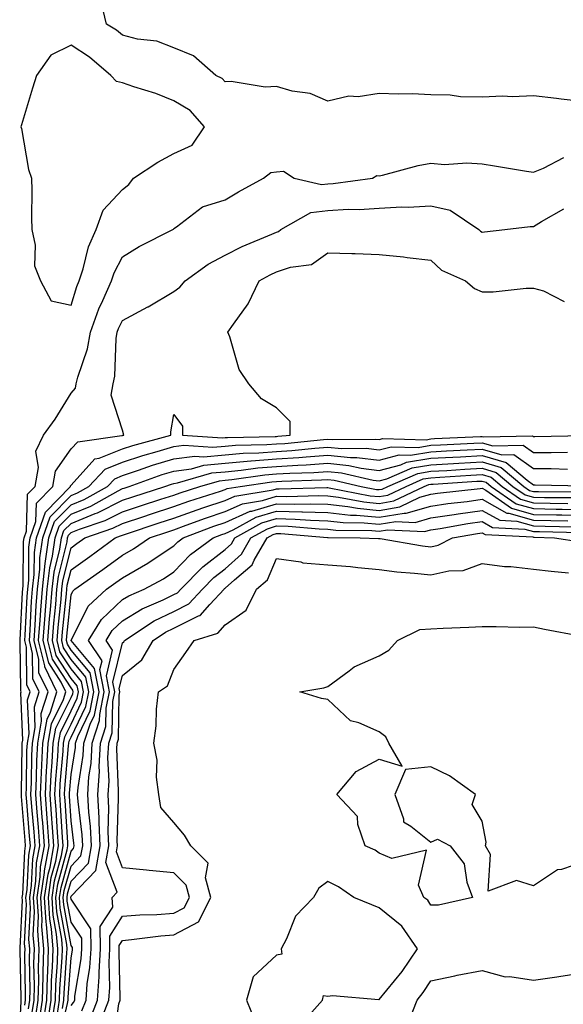
# Model space of a CAD drawing. Units: inches. Extents: x 897203 to 899843, y 7305818 to 7308458.
# Drawn here: x 898088 to 898194, y 7307681 to 7307873 of the extents above; entities that cross this region are included whole.
import ezdxf

# ---------------------------------------------------------------- set-up
doc = ezdxf.new("R2010")
doc.units = ezdxf.units.IN
doc.header["$MEASUREMENT"] = 0
doc.layers.add('Contour_89727305', color=7, linetype='Continuous', true_color=0x216db7)

msp = doc.modelspace()

# ---------------------------------------------------------------- linework, layer by layer
at = {"layer": 'Contour_89727305'}
for points in [[(898198.05, 7307856.8, 3319), (898193.47, 7307857.34, 3319), (898192.54, 7307857.43, 3319), (898188.05, 7307857.94, 3319), (898183.91, 7307857.79, 3319), (898182.1, 7307857.87, 3319), (898178.05, 7307857.69, 3319), (898173.87, 7307857.74, 3319), (898171.86, 7307858.11, 3319), (898168.05, 7307858.17, 3319), (898164.45, 7307858.33, 3319), (898161.69, 7307858.28, 3319), (898158.05, 7307858.41, 3319), (898153.92, 7307857.79, 3319), (898152.1, 7307857.87, 3319), (898148.05, 7307856.9, 3319), (898144.56, 7307858.42, 3319), (898141.08, 7307858.89, 3319), (898138.05, 7307859.75, 3319), (898135.8, 7307859.66, 3319), (898129.23, 7307860.74, 3319), (898128.05, 7307860.67, 3319), (898127.49, 7307861.36, 3319), (898126.22, 7307861.92, 3319), (898121.87, 7307865.74, 3319), (898118.05, 7307867.27, 3319), (898114.72, 7307868.59, 3319), (898110.97, 7307869, 3319), (898108.05, 7307869.76, 3319), (898106.88, 7307870.75, 3319), (898104.97, 7307871.92, 3319), (898103.97, 7307876, 3319)], [(898088.05, 7307676.51, 3319), (898088.31, 7307681.66, 3319), (898088.36, 7307681.92, 3319), (898088.36, 7307682.23, 3319), (898088.17, 7307691.8, 3319), (898088.17, 7307691.92, 3319), (898088.17, 7307692.04, 3319), (898088.58, 7307701.39, 3319), (898088.55, 7307701.92, 3319), (898088.63, 7307702.51, 3319), (898089.03, 7307710.94, 3319), (898089.21, 7307711.92, 3319), (898089.13, 7307713, 3319), (898088.41, 7307721.56, 3319), (898088.39, 7307721.92, 3319), (898088.4, 7307722.27, 3319), (898088.51, 7307731.46, 3319), (898088.53, 7307731.92, 3319), (898088.64, 7307732.51, 3319), (898088.27, 7307741.71, 3319), (898088.34, 7307741.92, 3319), (898088.25, 7307742.12, 3319), (898088.16, 7307751.81, 3319), (898088.13, 7307751.92, 3319), (898088.14, 7307752.01, 3319), (898088.61, 7307761.36, 3319), (898088.66, 7307761.92, 3319), (898088.73, 7307762.6, 3319), (898088.8, 7307771.17, 3319), (898088.91, 7307771.92, 3319), (898089.36, 7307773.23, 3319), (898089.57, 7307780.4, 3319), (898091.05, 7307781.92, 3319), (898091.74, 7307785.61, 3319), (898091.21, 7307788.76, 3319), (898092.7, 7307791.92, 3319), (898094.96, 7307795.01, 3319), (898098.05, 7307800.09, 3319), (898098.9, 7307801.07, 3319), (898099.04, 7307801.92, 3319), (898099.34, 7307803.21, 3319), (898101.28, 7307808.7, 3319), (898101.82, 7307811.92, 3319), (898103.46, 7307816.5, 3319), (898104.25, 7307818.12, 3319), (898105.9, 7307821.92, 3319), (898106.44, 7307823.53, 3319), (898108.05, 7307826.62, 3319), (898111.33, 7307828.64, 3319), (898117.87, 7307831.92, 3319), (898117.98, 7307831.99, 3319), (898118.05, 7307832.11, 3319), (898118.57, 7307832.45, 3319), (898123.65, 7307836.32, 3319), (898128.05, 7307837.74, 3319), (898130.66, 7307839.3, 3319), (898135.53, 7307841.92, 3319), (898136.94, 7307843.03, 3319), (898138.05, 7307843.18, 3319), (898139.41, 7307843.28, 3319), (898141.46, 7307841.92, 3319), (898146.82, 7307840.69, 3319), (898148.05, 7307840.84, 3319), (898149.08, 7307840.89, 3319), (898156.74, 7307841.92, 3319), (898157.55, 7307842.42, 3319), (898158.05, 7307842.39, 3319), (898158.64, 7307842.52, 3319), (898165.6, 7307844.37, 3319), (898168.05, 7307844.82, 3319), (898170.75, 7307844.62, 3319), (898175.08, 7307844.9, 3319), (898178.05, 7307844.72, 3319), (898180.45, 7307844.32, 3319), (898186.67, 7307843.3, 3319), (898188.05, 7307843.07, 3319), (898190.03, 7307843.89, 3319), (898193.99, 7307845.97, 3319)], [(898089.03, 7307680.94, 3318), (898089.18, 7307681.92, 3318), (898089.21, 7307683.08, 3318), (898089.06, 7307690.91, 3318), (898089.09, 7307691.92, 3318), (898089.01, 7307692.88, 3318), (898089.35, 7307700.62, 3318), (898089.27, 7307701.92, 3318), (898089.48, 7307703.36, 3318), (898089.8, 7307710.16, 3318), (898090.13, 7307711.92, 3318), (898089.98, 7307713.85, 3318), (898089.42, 7307720.54, 3318), (898089.32, 7307721.92, 3318), (898089.38, 7307723.26, 3318), (898089.47, 7307730.5, 3318), (898089.54, 7307731.92, 3318), (898089.87, 7307733.74, 3318), (898089.6, 7307740.37, 3318), (898090.08, 7307741.92, 3318), (898089.42, 7307743.29, 3318), (898089.36, 7307750.61, 3318), (898089.03, 7307751.92, 3318), (898089.11, 7307752.98, 3318), (898089.49, 7307760.47, 3318), (898089.61, 7307761.92, 3318), (898089.81, 7307763.68, 3318), (898089.86, 7307770.11, 3318), (898090.12, 7307771.92, 3318), (898091.2, 7307775.07, 3318), (898091.31, 7307778.66, 3318), (898094.49, 7307781.92, 3318), (898095.05, 7307784.92, 3318), (898098.05, 7307789.21, 3318), (898099.34, 7307790.63, 3318), (898107.93, 7307791.8, 3318), (898108.05, 7307791.85, 3318), (898108.1, 7307791.87, 3318), (898108.3, 7307791.92, 3318), (898108.28, 7307792.15, 3318), (898108.05, 7307792.87, 3318), (898105.84, 7307799.71, 3318), (898106.22, 7307801.92, 3318), (898106.56, 7307803.41, 3318), (898106.83, 7307810.7, 3318), (898107.03, 7307811.92, 3318), (898107.3, 7307812.67, 3318), (898108.05, 7307814.21, 3318), (898113.02, 7307816.89, 3318), (898113.06, 7307816.91, 3318), (898118.05, 7307819.89, 3318), (898119.25, 7307820.73, 3318), (898120.25, 7307821.92, 3318), (898124.76, 7307825.21, 3318), (898128.05, 7307826.92, 3318), (898131.33, 7307828.64, 3318), (898137.14, 7307831.01, 3318), (898138.05, 7307831.42, 3318), (898138.42, 7307831.55, 3318), (898138.87, 7307831.92, 3318), (898144.73, 7307835.24, 3318), (898148.05, 7307835.64, 3318), (898152, 7307835.88, 3318), (898154.12, 7307835.86, 3318), (898158.05, 7307836.12, 3318), (898162.46, 7307836.33, 3318), (898163.66, 7307836.3, 3318), (898168.05, 7307836.56, 3318), (898171.83, 7307835.7, 3318), (898177.41, 7307831.92, 3318), (898177.74, 7307831.61, 3318), (898178.05, 7307831.43, 3318), (898178.5, 7307831.47, 3318), (898182.48, 7307831.92, 3318), (898187.42, 7307832.55, 3318), (898188.05, 7307832.53, 3318), (898189.6, 7307833.47, 3318), (898193.99, 7307835.97, 3318)], [(898089.75, 7307680.22, 3317), (898090.01, 7307681.92, 3317), (898090.06, 7307683.93, 3317), (898089.94, 7307690.03, 3317), (898090, 7307691.92, 3317), (898089.86, 7307693.73, 3317), (898090.13, 7307699.84, 3317), (898090, 7307701.92, 3317), (898090.33, 7307704.21, 3317), (898090.58, 7307709.39, 3317), (898091.04, 7307711.92, 3317), (898090.84, 7307714.7, 3317), (898090.43, 7307719.54, 3317), (898090.25, 7307721.92, 3317), (898090.36, 7307724.23, 3317), (898090.43, 7307729.55, 3317), (898090.55, 7307731.92, 3317), (898091.09, 7307734.97, 3317), (898090.93, 7307739.04, 3317), (898091.82, 7307741.92, 3317), (898090.6, 7307744.47, 3317), (898090.56, 7307749.41, 3317), (898089.93, 7307751.92, 3317), (898090.09, 7307753.96, 3317), (898090.37, 7307759.6, 3317), (898090.56, 7307761.92, 3317), (898090.88, 7307764.75, 3317), (898090.91, 7307769.06, 3317), (898091.33, 7307771.92, 3317), (898093.05, 7307776.92, 3317), (898097.93, 7307781.92, 3317), (898097.95, 7307782.03, 3317), (898098.05, 7307782.17, 3317), (898102.68, 7307787.28, 3317), (898103.53, 7307787.4, 3317), (898108.05, 7307789.24, 3317), (898110.06, 7307789.91, 3317), (898117.49, 7307791.92, 3317), (898117.46, 7307792.52, 3317), (898118.05, 7307795.9, 3317), (898119.76, 7307793.63, 3317), (898119.74, 7307791.92, 3317), (898127.51, 7307791.37, 3317), (898128.05, 7307791.42, 3317), (898128.5, 7307791.46, 3317), (898137.77, 7307791.64, 3317), (898138.05, 7307791.66, 3317), (898138.3, 7307791.68, 3317), (898140.7, 7307791.92, 3317), (898140.69, 7307794.56, 3317), (898138.05, 7307797.19, 3317), (898135.12, 7307798.99, 3317), (898132.66, 7307801.92, 3317), (898130.79, 7307804.65, 3317), (898128.95, 7307811.02, 3317), (898128.57, 7307811.92, 3317), (898129.65, 7307813.52, 3317), (898132.52, 7307817.45, 3317), (898134.67, 7307821.92, 3317), (898136.83, 7307823.13, 3317), (898138.05, 7307823.69, 3317), (898140.75, 7307824.63, 3317), (898144.85, 7307825.12, 3317), (898148.05, 7307827.42, 3317), (898152.7, 7307827.26, 3317), (898153.38, 7307827.24, 3317), (898158.05, 7307827.1, 3317), (898162.76, 7307826.63, 3317), (898163.46, 7307826.51, 3317), (898168.05, 7307825.99, 3317), (898170.14, 7307824.02, 3317), (898174.83, 7307821.92, 3317), (898176.55, 7307820.42, 3317), (898178.05, 7307819.79, 3317), (898180.18, 7307819.79, 3317), (898186.63, 7307820.49, 3317), (898188.05, 7307820.49, 3317), (898190, 7307819.97, 3317), (898194.06, 7307817.93, 3317)], [(898090.47, 7307679.51, 3316), (898090.84, 7307681.92, 3316), (898090.92, 7307684.78, 3316), (898090.83, 7307689.14, 3316), (898090.9, 7307691.92, 3316), (898090.7, 7307694.58, 3316), (898090.9, 7307699.07, 3316), (898090.73, 7307701.92, 3316), (898091.18, 7307705.05, 3316), (898091.35, 7307708.62, 3316), (898091.95, 7307711.92, 3316), (898091.69, 7307715.56, 3316), (898091.44, 7307718.53, 3316), (898091.19, 7307721.92, 3316), (898091.34, 7307725.21, 3316), (898091.38, 7307728.59, 3316), (898091.56, 7307731.92, 3316), (898092.32, 7307736.19, 3316), (898092.26, 7307737.71, 3316), (898093.56, 7307741.92, 3316), (898091.78, 7307745.65, 3316), (898091.76, 7307748.22, 3316), (898090.84, 7307751.92, 3316), (898091.06, 7307754.94, 3316), (898091.26, 7307758.72, 3316), (898091.51, 7307761.92, 3316), (898091.95, 7307765.83, 3316), (898091.97, 7307768, 3316), (898092.54, 7307771.92, 3316), (898093.95, 7307776.02, 3316), (898098.05, 7307780.17, 3316), (898099.3, 7307780.67, 3316), (898101.52, 7307781.92, 3316), (898104.7, 7307785.27, 3316), (898108.05, 7307786.65, 3316), (898112.02, 7307787.95, 3316), (898114.84, 7307788.71, 3316), (898118.05, 7307789.67, 3316), (898120.03, 7307789.94, 3316), (898125.67, 7307789.55, 3316), (898128.05, 7307789.76, 3316), (898130.03, 7307789.94, 3316), (898136.18, 7307790.05, 3316), (898138.05, 7307790.2, 3316), (898139.67, 7307790.3, 3316), (898147.21, 7307791.07, 3316), (898148.05, 7307791.13, 3316), (898148.92, 7307791.04, 3316), (898157.27, 7307791.14, 3316), (898158.05, 7307791.04, 3316), (898158.74, 7307791.23, 3316), (898167.16, 7307791.02, 3316), (898168.05, 7307791.18, 3316), (898168.76, 7307791.22, 3316), (898177.77, 7307791.65, 3316), (898178.05, 7307791.66, 3316), (898178.42, 7307791.55, 3316), (898187.88, 7307791.74, 3316), (898188.05, 7307791.62, 3316), (898188.35, 7307791.62, 3316), (898197.94, 7307791.81, 3316)], [(898091.18, 7307678.79, 3315), (898091.67, 7307681.92, 3315), (898091.77, 7307685.64, 3315), (898091.71, 7307688.26, 3315), (898091.81, 7307691.92, 3315), (898091.55, 7307695.42, 3315), (898091.68, 7307698.3, 3315), (898091.45, 7307701.92, 3315), (898092.03, 7307705.9, 3315), (898092.12, 7307707.85, 3315), (898092.87, 7307711.92, 3315), (898092.54, 7307716.41, 3315), (898092.45, 7307717.53, 3315), (898092.12, 7307721.92, 3315), (898092.32, 7307726.2, 3315), (898092.34, 7307727.63, 3315), (898092.56, 7307731.92, 3315), (898093.4, 7307736.58, 3315), (898094.07, 7307737.95, 3315), (898095.31, 7307741.92, 3315), (898092.95, 7307746.82, 3315), (898092.95, 7307747.02, 3315), (898091.74, 7307751.92, 3315), (898092.04, 7307755.9, 3315), (898092.14, 7307757.84, 3315), (898092.46, 7307761.92, 3315), (898093.03, 7307766.9, 3315), (898093.03, 7307766.94, 3315), (898093.75, 7307771.92, 3315), (898094.85, 7307775.12, 3315), (898098.05, 7307778.36, 3315), (898100.59, 7307779.38, 3315), (898105.12, 7307781.92, 3315), (898106.55, 7307783.42, 3315), (898108.05, 7307784.04, 3315), (898111.2, 7307785.07, 3315), (898113.92, 7307786.05, 3315), (898118.05, 7307787.29, 3315), (898122.13, 7307787.84, 3315), (898123.85, 7307787.71, 3315), (898128.05, 7307788.1, 3315), (898131.56, 7307788.41, 3315), (898134.6, 7307788.47, 3315), (898138.05, 7307788.74, 3315), (898141.04, 7307788.93, 3315), (898145.52, 7307789.39, 3315), (898148.05, 7307789.56, 3315), (898150.67, 7307789.3, 3315), (898155.49, 7307789.36, 3315), (898158.05, 7307789.03, 3315), (898160.33, 7307789.64, 3315), (898165.64, 7307789.52, 3315), (898168.05, 7307789.92, 3315), (898169.95, 7307790.03, 3315), (898176.46, 7307790.33, 3315), (898178.05, 7307790.42, 3315), (898180.16, 7307789.81, 3315), (898186.06, 7307789.94, 3315), (898188.05, 7307788.5, 3315), (898191.47, 7307788.5, 3315), (898194.69, 7307788.56, 3315)], [(898091.9, 7307678.07, 3314), (898092.5, 7307681.92, 3314), (898092.62, 7307686.49, 3314), (898092.6, 7307687.37, 3314), (898092.73, 7307691.92, 3314), (898092.39, 7307696.27, 3314), (898092.45, 7307697.53, 3314), (898092.18, 7307701.92, 3314), (898092.88, 7307706.75, 3314), (898092.9, 7307707.08, 3314), (898093.78, 7307711.92, 3314), (898093.45, 7307716.52, 3314), (898093.4, 7307717.27, 3314), (898093.05, 7307721.92, 3314), (898093.28, 7307726.69, 3314), (898093.33, 7307727.19, 3314), (898093.57, 7307731.92, 3314), (898094.25, 7307735.72, 3314), (898096.6, 7307740.46, 3314), (898097.05, 7307741.92, 3314), (898096.13, 7307743.84, 3314), (898093.71, 7307747.58, 3314), (898092.64, 7307751.92, 3314), (898093.01, 7307756.88, 3314), (898093.02, 7307756.95, 3314), (898093.41, 7307761.92, 3314), (898093.89, 7307766.08, 3314), (898094.44, 7307768.31, 3314), (898094.96, 7307771.92, 3314), (898095.75, 7307774.21, 3314), (898098.05, 7307776.54, 3314), (898101.88, 7307778.09, 3314), (898107.2, 7307781.07, 3314), (898108.05, 7307781.5, 3314), (898108.37, 7307781.6, 3314), (898109.35, 7307781.92, 3314), (898115.76, 7307784.21, 3314), (898118.05, 7307784.91, 3314), (898121.49, 7307785.37, 3314), (898123.91, 7307786.06, 3314), (898128.05, 7307786.44, 3314), (898133.01, 7307786.88, 3314), (898133.08, 7307786.89, 3314), (898138.05, 7307787.28, 3314), (898142.41, 7307787.55, 3314), (898143.83, 7307787.7, 3314), (898148.05, 7307787.99, 3314), (898152.41, 7307787.55, 3314), (898153.7, 7307787.57, 3314), (898158.05, 7307787.02, 3314), (898161.92, 7307788.05, 3314), (898164.13, 7307788, 3314), (898168.05, 7307788.66, 3314), (898171.14, 7307788.82, 3314), (898175.15, 7307789.02, 3314), (898178.05, 7307789.18, 3314), (898181.9, 7307788.07, 3314), (898184.25, 7307788.12, 3314), (898188.05, 7307785.38, 3314), (898191.51, 7307785.38, 3314), (898194.66, 7307785.31, 3314)], [(898092.62, 7307677.35, 3313), (898093.33, 7307681.92, 3313), (898093.45, 7307686.52, 3313), (898093.51, 7307687.38, 3313), (898093.63, 7307691.92, 3313), (898093.27, 7307696.71, 3313), (898093.2, 7307697.08, 3313), (898092.91, 7307701.92, 3313), (898093.56, 7307706.41, 3313), (898093.95, 7307707.82, 3313), (898094.7, 7307711.92, 3313), (898094.44, 7307715.53, 3313), (898094.27, 7307718.14, 3313), (898093.99, 7307721.92, 3313), (898094.17, 7307725.8, 3313), (898094.39, 7307728.26, 3313), (898094.58, 7307731.92, 3313), (898095.1, 7307734.87, 3313), (898098.05, 7307740.83, 3313), (898098.41, 7307741.57, 3313), (898098.48, 7307741.92, 3313), (898098.41, 7307742.28, 3313), (898098.05, 7307742.7, 3313), (898094.44, 7307748.31, 3313), (898093.54, 7307751.92, 3313), (898093.86, 7307756.11, 3313), (898094.04, 7307757.92, 3313), (898094.36, 7307761.92, 3313), (898094.74, 7307765.23, 3313), (898095.86, 7307769.72, 3313), (898096.17, 7307771.92, 3313), (898096.65, 7307773.32, 3313), (898098.05, 7307774.73, 3313), (898102.77, 7307776.65, 3313), (898103.19, 7307776.78, 3313), (898108.05, 7307779.23, 3313), (898110.07, 7307779.9, 3313), (898116.3, 7307781.92, 3313), (898117.59, 7307782.38, 3313), (898118.05, 7307782.52, 3313), (898118.74, 7307782.61, 3313), (898125.43, 7307784.54, 3313), (898128.05, 7307784.78, 3313), (898131.19, 7307785.06, 3313), (898134.43, 7307785.53, 3313), (898138.05, 7307785.82, 3313), (898142.21, 7307786.08, 3313), (898143.84, 7307786.13, 3313), (898148.05, 7307786.42, 3313), (898152.14, 7307786.01, 3313), (898154.51, 7307785.46, 3313), (898158.05, 7307785.01, 3313), (898162.26, 7307786.14, 3313), (898163.36, 7307786.61, 3313), (898168.05, 7307787.4, 3313), (898172.34, 7307787.63, 3313), (898173.83, 7307787.7, 3313), (898178.05, 7307787.94, 3313), (898182.72, 7307786.6, 3313), (898186.84, 7307783.12, 3313), (898188.05, 7307782.25, 3313), (898188.39, 7307782.25, 3313), (898197.91, 7307782.06, 3313)], [(898093.44, 7307677.31, 3312), (898094.16, 7307681.92, 3312), (898094.26, 7307685.71, 3312), (898094.44, 7307688.32, 3312), (898094.54, 7307691.92, 3312), (898094.25, 7307695.72, 3312), (898093.89, 7307697.76, 3312), (898093.63, 7307701.92, 3312), (898094.19, 7307705.78, 3312), (898095.07, 7307708.94, 3312), (898095.62, 7307711.92, 3312), (898095.42, 7307714.55, 3312), (898095.14, 7307719.01, 3312), (898094.92, 7307721.92, 3312), (898095.06, 7307724.91, 3312), (898095.45, 7307729.32, 3312), (898095.58, 7307731.92, 3312), (898095.96, 7307734.01, 3312), (898098.05, 7307738.24, 3312), (898099.24, 7307740.73, 3312), (898099.49, 7307741.92, 3312), (898099.25, 7307743.12, 3312), (898098.05, 7307744.55, 3312), (898095.16, 7307749.03, 3312), (898094.44, 7307751.92, 3312), (898094.7, 7307755.28, 3312), (898095.08, 7307758.95, 3312), (898095.31, 7307761.92, 3312), (898095.59, 7307764.38, 3312), (898097.27, 7307771.14, 3312), (898097.38, 7307771.92, 3312), (898097.55, 7307772.42, 3312), (898098.05, 7307772.92, 3312), (898099.72, 7307773.59, 3312), (898104.69, 7307775.28, 3312), (898108.05, 7307776.98, 3312), (898111.78, 7307778.2, 3312), (898115.55, 7307779.42, 3312), (898118.05, 7307780.23, 3312), (898119.29, 7307780.68, 3312), (898123.13, 7307781.92, 3312), (898126.95, 7307783.02, 3312), (898128.05, 7307783.12, 3312), (898129.37, 7307783.24, 3312), (898135.79, 7307784.19, 3312), (898138.05, 7307784.36, 3312), (898140.65, 7307784.53, 3312), (898145.31, 7307784.66, 3312), (898148.05, 7307784.85, 3312), (898150.71, 7307784.59, 3312), (898156.82, 7307783.15, 3312), (898158.05, 7307782.99, 3312), (898159.51, 7307783.38, 3312), (898164.44, 7307785.53, 3312), (898168.05, 7307786.14, 3312), (898172.51, 7307786.38, 3312), (898173.52, 7307786.44, 3312), (898178.05, 7307786.7, 3312), (898181.76, 7307785.63, 3312), (898186.17, 7307781.92, 3312), (898187.28, 7307781.15, 3312), (898188.05, 7307780.92, 3312), (898189.06, 7307780.91, 3312), (898196.98, 7307780.86, 3312)], [(898094.42, 7307678.3, 3311), (898094.99, 7307681.92, 3311), (898095.07, 7307684.91, 3311), (898095.38, 7307689.25, 3311), (898095.45, 7307691.92, 3311), (898095.24, 7307694.73, 3311), (898094.57, 7307698.44, 3311), (898094.36, 7307701.92, 3311), (898094.83, 7307705.14, 3311), (898096.19, 7307710.06, 3311), (898096.53, 7307711.92, 3311), (898096.41, 7307713.56, 3311), (898096.01, 7307719.88, 3311), (898095.85, 7307721.92, 3311), (898095.95, 7307724.02, 3311), (898096.51, 7307730.38, 3311), (898096.59, 7307731.92, 3311), (898096.81, 7307733.16, 3311), (898098.05, 7307735.66, 3311), (898100.08, 7307739.89, 3311), (898100.49, 7307741.92, 3311), (898100.1, 7307743.96, 3311), (898098.05, 7307746.39, 3311), (898095.88, 7307749.75, 3311), (898095.34, 7307751.92, 3311), (898095.53, 7307754.44, 3311), (898096.11, 7307759.98, 3311), (898096.27, 7307761.92, 3311), (898096.45, 7307763.52, 3311), (898098.05, 7307769.99, 3311), (898099.18, 7307770.79, 3311), (898100.72, 7307771.92, 3311), (898106.19, 7307773.78, 3311), (898108.05, 7307774.71, 3311), (898112.21, 7307776.08, 3311), (898113.48, 7307776.49, 3311), (898118.05, 7307777.98, 3311), (898120.95, 7307779.02, 3311), (898127.16, 7307781.02, 3311), (898128.05, 7307781.33, 3311), (898128.46, 7307781.51, 3311), (898130.96, 7307781.92, 3311), (898137.14, 7307782.83, 3311), (898138.05, 7307782.9, 3311), (898139.09, 7307782.96, 3311), (898146.78, 7307783.19, 3311), (898148.05, 7307783.28, 3311), (898149.28, 7307783.15, 3311), (898154.54, 7307781.92, 3311), (898157.48, 7307781.34, 3311), (898158.05, 7307781.3, 3311), (898158.59, 7307781.38, 3311), (898159.71, 7307781.92, 3311), (898165.52, 7307784.46, 3311), (898168.05, 7307784.88, 3311), (898171.18, 7307785.05, 3311), (898174.7, 7307785.27, 3311), (898178.05, 7307785.45, 3311), (898180.79, 7307784.66, 3311), (898184.05, 7307781.92, 3311), (898186.41, 7307780.28, 3311), (898188.05, 7307779.81, 3311), (898190.19, 7307779.78, 3311), (898195.87, 7307779.74, 3311)], [(898095.41, 7307679.28, 3310), (898095.82, 7307681.92, 3310), (898095.88, 7307684.1, 3310), (898096.32, 7307690.18, 3310), (898096.36, 7307691.92, 3310), (898096.22, 7307693.75, 3310), (898095.26, 7307699.13, 3310), (898095.09, 7307701.92, 3310), (898095.46, 7307704.51, 3310), (898097.31, 7307711.18, 3310), (898097.45, 7307711.92, 3310), (898097.4, 7307712.57, 3310), (898096.87, 7307720.75, 3310), (898096.79, 7307721.92, 3310), (898096.84, 7307723.12, 3310), (898097.57, 7307731.44, 3310), (898097.6, 7307731.92, 3310), (898097.66, 7307732.3, 3310), (898098.05, 7307733.08, 3310), (898100.92, 7307739.05, 3310), (898101.5, 7307741.92, 3310), (898100.94, 7307744.81, 3310), (898098.05, 7307748.23, 3310), (898096.6, 7307750.47, 3310), (898096.25, 7307751.92, 3310), (898096.37, 7307753.6, 3310), (898097.14, 7307761.01, 3310), (898097.21, 7307761.92, 3310), (898097.3, 7307762.67, 3310), (898098.05, 7307765.69, 3310), (898101.69, 7307768.28, 3310), (898106.65, 7307771.92, 3310), (898107.7, 7307772.27, 3310), (898108.05, 7307772.46, 3310), (898108.84, 7307772.71, 3310), (898115.17, 7307774.8, 3310), (898118.05, 7307775.74, 3310), (898122.61, 7307777.36, 3310), (898123.91, 7307777.79, 3310), (898128.05, 7307779.19, 3310), (898129.94, 7307780.03, 3310), (898137.37, 7307781.24, 3310), (898138.05, 7307781.44, 3310), (898138.54, 7307781.43, 3310), (898147.84, 7307781.71, 3310), (898148.05, 7307781.7, 3310), (898148.3, 7307781.67, 3310), (898156.25, 7307780.11, 3310), (898158.05, 7307779.95, 3310), (898159.73, 7307780.23, 3310), (898163.26, 7307781.92, 3310), (898166.59, 7307783.38, 3310), (898168.05, 7307783.62, 3310), (898169.85, 7307783.72, 3310), (898175.88, 7307784.09, 3310), (898178.05, 7307784.21, 3310), (898179.83, 7307783.7, 3310), (898181.94, 7307781.92, 3310), (898185.54, 7307779.41, 3310), (898188.05, 7307778.71, 3310), (898191.32, 7307778.65, 3310), (898194.75, 7307778.62, 3310)], [(898096.39, 7307680.26, 3309), (898096.65, 7307681.92, 3309), (898096.69, 7307683.29, 3309), (898097.25, 7307691.12, 3309), (898097.27, 7307691.92, 3309), (898097.21, 7307692.76, 3309), (898095.94, 7307699.81, 3309), (898095.81, 7307701.92, 3309), (898096.1, 7307703.87, 3309), (898098.05, 7307710.92, 3309), (898098.54, 7307711.43, 3309), (898098.63, 7307711.92, 3309), (898098.6, 7307712.48, 3309), (898098.05, 7307716.82, 3309), (898097.74, 7307721.62, 3309), (898097.72, 7307721.92, 3309), (898097.73, 7307722.23, 3309), (898098.05, 7307725.84, 3309), (898098.89, 7307731.08, 3309), (898098.94, 7307731.92, 3309), (898099.36, 7307733.23, 3309), (898101.76, 7307738.22, 3309), (898102.51, 7307741.92, 3309), (898101.78, 7307745.65, 3309), (898098.05, 7307750.07, 3309), (898097.33, 7307751.2, 3309), (898097.15, 7307751.92, 3309), (898097.21, 7307752.76, 3309), (898098.05, 7307760.83, 3309), (898098.41, 7307761.56, 3309), (898098.8, 7307761.92, 3309), (898104.22, 7307765.76, 3309), (898108.05, 7307768.55, 3309), (898110.18, 7307769.79, 3309), (898113.29, 7307771.92, 3309), (898116.87, 7307773.1, 3309), (898118.05, 7307773.48, 3309), (898120.48, 7307774.35, 3309), (898124.22, 7307775.75, 3309), (898128.05, 7307777.05, 3309), (898131.42, 7307778.54, 3309), (898135.31, 7307779.18, 3309), (898138.05, 7307780, 3309), (898140.02, 7307779.95, 3309), (898146.26, 7307780.13, 3309), (898148.05, 7307780.08, 3309), (898150.13, 7307779.85, 3309), (898155.02, 7307778.89, 3309), (898158.05, 7307778.61, 3309), (898160.88, 7307779.09, 3309), (898166.81, 7307781.92, 3309), (898167.67, 7307782.3, 3309), (898168.05, 7307782.36, 3309), (898168.52, 7307782.39, 3309), (898177.06, 7307782.92, 3309), (898178.05, 7307782.96, 3309), (898178.86, 7307782.73, 3309), (898179.83, 7307781.92, 3309), (898184.68, 7307778.54, 3309), (898188.05, 7307777.59, 3309), (898192.45, 7307777.52, 3309), (898193.64, 7307777.51, 3309), (898198.05, 7307777.43, 3309)], [(898095.74, 7307674.22, 3308), (898097.38, 7307681.25, 3308), (898097.48, 7307681.92, 3308), (898097.5, 7307682.48, 3308), (898098.05, 7307690.16, 3308), (898098.3, 7307691.67, 3308), (898098.32, 7307691.92, 3308), (898098.31, 7307692.18, 3308), (898098.05, 7307692.57, 3308), (898096.63, 7307700.49, 3308), (898096.54, 7307701.92, 3308), (898096.73, 7307703.24, 3308), (898098.05, 7307707.99, 3308), (898099.98, 7307709.99, 3308), (898100.32, 7307711.92, 3308), (898100.22, 7307714.09, 3308), (898099.4, 7307720.57, 3308), (898099.33, 7307721.92, 3308), (898099.42, 7307723.29, 3308), (898100.42, 7307729.55, 3308), (898100.55, 7307731.92, 3308), (898101.75, 7307735.62, 3308), (898102.59, 7307737.38, 3308), (898103.52, 7307741.92, 3308), (898102.63, 7307746.5, 3308), (898098.05, 7307751.92, 3308), (898101.35, 7307758.62, 3308), (898104.95, 7307761.92, 3308), (898106.76, 7307763.21, 3308), (898108.05, 7307764.15, 3308), (898112.97, 7307767, 3308), (898113.46, 7307767.33, 3308), (898118.05, 7307770.38, 3308), (898118.81, 7307771.16, 3308), (898119.84, 7307771.92, 3308), (898125.82, 7307774.15, 3308), (898128.05, 7307774.91, 3308), (898132.91, 7307777.07, 3308), (898133.25, 7307777.12, 3308), (898138.05, 7307778.55, 3308), (898141.5, 7307778.46, 3308), (898144.69, 7307778.56, 3308), (898148.05, 7307778.46, 3308), (898151.95, 7307778.02, 3308), (898153.79, 7307777.66, 3308), (898158.05, 7307777.26, 3308), (898162.03, 7307777.94, 3308), (898165.93, 7307779.8, 3308), (898168.05, 7307780.42, 3308), (898169.36, 7307780.61, 3308), (898177.65, 7307781.52, 3308), (898178.05, 7307781.58, 3308), (898178.81, 7307781.16, 3308), (898183.81, 7307777.68, 3308), (898188.05, 7307776.48, 3308), (898192.53, 7307776.4, 3308), (898193.6, 7307776.37, 3308), (898198.05, 7307776.3, 3308)], [(898098.05, 7307680.9, 3307), (898098.55, 7307681.42, 3307), (898098.75, 7307681.92, 3307), (898098.8, 7307682.67, 3307), (898100.01, 7307689.96, 3307), (898100.14, 7307691.92, 3307), (898100.12, 7307693.99, 3307), (898098.05, 7307697.08, 3307), (898097.31, 7307701.18, 3307), (898097.27, 7307701.92, 3307), (898097.37, 7307702.6, 3307), (898098.05, 7307705.07, 3307), (898101.42, 7307708.55, 3307), (898102.01, 7307711.92, 3307), (898101.84, 7307715.71, 3307), (898101.49, 7307718.48, 3307), (898101.31, 7307721.92, 3307), (898101.53, 7307725.41, 3307), (898101.95, 7307728.01, 3307), (898102.16, 7307731.92, 3307), (898103.6, 7307736.36, 3307), (898103.62, 7307737.5, 3307), (898104.52, 7307741.92, 3307), (898103.67, 7307746.3, 3307), (898104.08, 7307747.95, 3307), (898101.46, 7307751.92, 3307), (898103.95, 7307756.02, 3307), (898108.05, 7307759.88, 3307), (898109.32, 7307760.65, 3307), (898112.29, 7307761.92, 3307), (898116.01, 7307763.96, 3307), (898118.05, 7307765.32, 3307), (898121.3, 7307768.67, 3307), (898125.72, 7307771.92, 3307), (898127.42, 7307772.55, 3307), (898128.05, 7307772.77, 3307), (898129.58, 7307773.44, 3307), (898134.05, 7307775.91, 3307), (898138.05, 7307777.12, 3307), (898142.99, 7307776.98, 3307), (898143.12, 7307776.99, 3307), (898148.05, 7307776.84, 3307), (898152.47, 7307776.34, 3307), (898153.64, 7307776.33, 3307), (898158.05, 7307775.92, 3307), (898162.86, 7307776.73, 3307), (898163.26, 7307776.71, 3307), (898168.05, 7307778.1, 3307), (898171.38, 7307778.59, 3307), (898175.14, 7307779.01, 3307), (898178.05, 7307779.41, 3307), (898182.87, 7307776.74, 3307), (898183.25, 7307776.72, 3307), (898188.05, 7307775.37, 3307), (898191.44, 7307775.31, 3307), (898194.75, 7307775.22, 3307)], [(898100.14, 7307679.83, 3306), (898100.96, 7307681.92, 3306), (898101.2, 7307685.07, 3306), (898101.73, 7307688.24, 3306), (898101.96, 7307691.92, 3306), (898101.92, 7307695.79, 3306), (898098.05, 7307701.57, 3306), (898098, 7307701.87, 3306), (898097.99, 7307701.92, 3306), (898098, 7307701.97, 3306), (898098.05, 7307702.14, 3306), (898102.86, 7307707.12, 3306), (898103.71, 7307711.92, 3306), (898103.5, 7307716.47, 3306), (898103.53, 7307717.4, 3306), (898103.29, 7307721.92, 3306), (898103.58, 7307726.39, 3306), (898103.53, 7307727.4, 3306), (898103.77, 7307731.92, 3306), (898104.82, 7307735.15, 3306), (898104.89, 7307738.76, 3306), (898105.53, 7307741.92, 3306), (898104.92, 7307745.05, 3306), (898106.13, 7307750.01, 3306), (898104.87, 7307751.92, 3306), (898106.07, 7307753.9, 3306), (898108.05, 7307755.76, 3306), (898111.88, 7307758.09, 3306), (898115.97, 7307759.84, 3306), (898118.05, 7307760.85, 3306), (898118.76, 7307761.21, 3306), (898119.42, 7307761.92, 3306), (898123.68, 7307766.29, 3306), (898128.05, 7307769.64, 3306), (898129.25, 7307770.72, 3306), (898129.94, 7307771.92, 3306), (898135.17, 7307774.8, 3306), (898138.05, 7307775.67, 3306), (898141.7, 7307775.57, 3306), (898144.65, 7307775.32, 3306), (898148.05, 7307775.22, 3306), (898151.02, 7307774.89, 3306), (898155.12, 7307774.85, 3306), (898158.05, 7307774.58, 3306), (898161.25, 7307775.11, 3306), (898165.05, 7307774.92, 3306), (898168.05, 7307775.79, 3306), (898172.59, 7307776.45, 3306), (898173.38, 7307776.6, 3306), (898178.05, 7307777.23, 3306), (898181.48, 7307775.35, 3306), (898184.8, 7307775.17, 3306), (898188.05, 7307774.25, 3306), (898190.34, 7307774.21, 3306), (898195.9, 7307774.07, 3306)], [(898101.74, 7307678.23, 3305), (898103.17, 7307681.92, 3305), (898103.52, 7307686.45, 3305), (898103.49, 7307687.36, 3305), (898103.78, 7307691.92, 3305), (898103.74, 7307696.24, 3305), (898106.16, 7307700.03, 3305), (898106.07, 7307701.92, 3305), (898107.01, 7307702.96, 3305), (898104.83, 7307708.71, 3305), (898105.4, 7307711.92, 3305), (898105.27, 7307714.69, 3305), (898105.41, 7307719.27, 3305), (898105.27, 7307721.92, 3305), (898105.44, 7307724.54, 3305), (898105.23, 7307729.1, 3305), (898105.38, 7307731.92, 3305), (898106.04, 7307733.93, 3305), (898106.15, 7307740.03, 3305), (898106.54, 7307741.92, 3305), (898106.17, 7307743.8, 3305), (898108.05, 7307751.48, 3305), (898108.3, 7307751.68, 3305), (898108.44, 7307751.92, 3305), (898114.24, 7307755.73, 3305), (898118.05, 7307757.57, 3305), (898120.94, 7307759.03, 3305), (898123.63, 7307761.92, 3305), (898125.81, 7307764.16, 3305), (898128.05, 7307765.88, 3305), (898131.24, 7307768.74, 3305), (898133.06, 7307771.92, 3305), (898136.28, 7307773.69, 3305), (898138.05, 7307774.22, 3305), (898140.29, 7307774.17, 3305), (898146.32, 7307773.65, 3305), (898148.05, 7307773.6, 3305), (898149.56, 7307773.43, 3305), (898156.6, 7307773.37, 3305), (898158.05, 7307773.23, 3305), (898159.63, 7307773.5, 3305), (898166.84, 7307773.12, 3305), (898168.05, 7307773.47, 3305), (898169.87, 7307773.75, 3305), (898175.29, 7307774.68, 3305), (898178.05, 7307775.06, 3305), (898180.08, 7307773.94, 3305), (898186.35, 7307773.62, 3305), (898188.05, 7307773.14, 3305), (898189.25, 7307773.12, 3305), (898197.06, 7307772.92, 3305)], [(898103.69, 7307677.55, 3304), (898105.39, 7307681.92, 3304), (898105.58, 7307684.39, 3304), (898105.44, 7307689.3, 3304), (898105.6, 7307691.92, 3304), (898105.58, 7307694.39, 3304), (898108.05, 7307698.28, 3304), (898111.43, 7307698.54, 3304), (898114.74, 7307698.61, 3304), (898118.05, 7307698.85, 3304), (898120.06, 7307699.91, 3304), (898121.07, 7307701.92, 3304), (898120.44, 7307704.31, 3304), (898118.05, 7307706.7, 3304), (898113.26, 7307707.13, 3304), (898112.76, 7307707.21, 3304), (898108.05, 7307707.7, 3304), (898106.89, 7307710.76, 3304), (898107.09, 7307711.92, 3304), (898107.05, 7307712.93, 3304), (898107.29, 7307721.16, 3304), (898107.25, 7307721.92, 3304), (898107.3, 7307722.67, 3304), (898106.93, 7307730.81, 3304), (898106.99, 7307731.92, 3304), (898107.25, 7307732.72, 3304), (898107.42, 7307741.29, 3304), (898107.54, 7307741.92, 3304), (898107.42, 7307742.55, 3304), (898108.05, 7307745.1, 3304), (898111.84, 7307748.13, 3304), (898114, 7307751.92, 3304), (898116.45, 7307753.52, 3304), (898118.05, 7307754.3, 3304), (898122.83, 7307756.71, 3304), (898123.16, 7307756.8, 3304), (898125.06, 7307758.93, 3304), (898127.84, 7307761.92, 3304), (898127.94, 7307762.03, 3304), (898128.05, 7307762.11, 3304), (898129.83, 7307763.71, 3304), (898133.31, 7307766.66, 3304), (898133.7, 7307767.57, 3304), (898136.19, 7307771.92, 3304), (898137.39, 7307772.58, 3304), (898138.05, 7307772.78, 3304), (898138.88, 7307772.76, 3304), (898147.99, 7307771.98, 3304), (898148.11, 7307771.98, 3304), (898154.3, 7307771.92, 3304), (898157.92, 7307771.79, 3304), (898158.05, 7307771.78, 3304), (898158.21, 7307771.76, 3304), (898166.45, 7307770.33, 3304), (898168.05, 7307770.13, 3304), (898169.51, 7307770.46, 3304), (898172.27, 7307771.92, 3304), (898177.19, 7307772.78, 3304), (898178.05, 7307772.9, 3304), (898178.68, 7307772.55, 3304), (898187.9, 7307772.08, 3304), (898188.05, 7307772.03, 3304), (898188.16, 7307772.03, 3304), (898192.15, 7307771.92, 3304), (898197.25, 7307771.12, 3304)], [(898106.3, 7307673.67, 3303), (898107.32, 7307681.19, 3303), (898107.6, 7307681.92, 3303), (898107.63, 7307682.34, 3303), (898107.38, 7307691.25, 3303), (898107.42, 7307691.92, 3303), (898107.42, 7307692.55, 3303), (898108.05, 7307693.55, 3303), (898109.82, 7307693.7, 3303), (898115.54, 7307694.43, 3303), (898118.05, 7307694.62, 3303), (898122.84, 7307697.13, 3303), (898125.25, 7307701.92, 3303), (898124.24, 7307705.73, 3303), (898124.71, 7307708.58, 3303), (898121.35, 7307711.92, 3303), (898120.16, 7307714.03, 3303), (898118.05, 7307716.49, 3303), (898115.55, 7307719.42, 3303), (898115.11, 7307721.92, 3303), (898114.66, 7307725.32, 3303), (898114.78, 7307728.66, 3303), (898114.13, 7307731.92, 3303), (898114.64, 7307735.33, 3303), (898114.7, 7307738.57, 3303), (898115.1, 7307741.92, 3303), (898116.84, 7307743.12, 3303), (898118.05, 7307746.26, 3303), (898120.41, 7307749.56, 3303), (898122, 7307751.92, 3303), (898126.61, 7307753.37, 3303), (898128.05, 7307754.98, 3303), (898132.14, 7307757.83, 3303), (898134.16, 7307761.92, 3303), (898136.27, 7307763.71, 3303), (898138.05, 7307767.91, 3303), (898142.76, 7307767.21, 3303), (898143.18, 7307767.05, 3303), (898148.05, 7307766.66, 3303), (898152.44, 7307766.3, 3303), (898153.84, 7307766.13, 3303), (898158.05, 7307765.77, 3303), (898161.45, 7307765.32, 3303), (898164.92, 7307765.05, 3303), (898168.05, 7307764.68, 3303), (898171.61, 7307765.48, 3303), (898174.4, 7307765.56, 3303), (898178.05, 7307766.92, 3303), (898182.42, 7307766.3, 3303), (898183.65, 7307766.31, 3303), (898188.05, 7307765.84, 3303), (898191.53, 7307765.4, 3303), (898194.88, 7307765.09, 3303)], [(898198.05, 7307708.92, 3302), (898193.49, 7307707.36, 3302), (898192.71, 7307707.26, 3302), (898188.05, 7307704.16, 3302), (898184.75, 7307705.22, 3302), (898179.25, 7307703.12, 3302), (898179.7, 7307710.28, 3302), (898178.73, 7307711.92, 3302), (898178.82, 7307712.69, 3302), (898178.05, 7307716.74, 3302), (898176.11, 7307719.98, 3302), (898176.79, 7307721.92, 3302), (898171.72, 7307725.59, 3302), (898168.05, 7307727.31, 3302), (898163.17, 7307726.8, 3302), (898161.07, 7307721.92, 3302), (898162.78, 7307717.18, 3302), (898162.75, 7307716.63, 3302), (898164.2, 7307715.77, 3302), (898168.05, 7307712.68, 3302), (898169.38, 7307713.25, 3302), (898171.84, 7307711.92, 3302), (898174.57, 7307708.43, 3302), (898175.07, 7307704.9, 3302), (898176.17, 7307701.92, 3302), (898169.59, 7307700.39, 3302), (898168.05, 7307700.43, 3302), (898167.5, 7307701.36, 3302), (898166.73, 7307701.92, 3302), (898165.65, 7307704.32, 3302), (898167.21, 7307711.08, 3302), (898160.5, 7307709.47, 3302), (898158.05, 7307710.55, 3302), (898157.22, 7307711.09, 3302), (898155.31, 7307711.92, 3302), (898153.86, 7307716.11, 3302), (898153.79, 7307717.66, 3302), (898149.75, 7307721.92, 3302), (898153.56, 7307726.41, 3302), (898158.05, 7307728.84, 3302), (898162.48, 7307727.49, 3302), (898159.88, 7307731.92, 3302), (898159.29, 7307733.15, 3302), (898158.05, 7307734.13, 3302), (898154.08, 7307735.88, 3302), (898152.42, 7307736.3, 3302), (898148.05, 7307740.42, 3302), (898146.77, 7307740.64, 3302), (898142.58, 7307741.92, 3302), (898147.26, 7307742.71, 3302), (898148.05, 7307743, 3302), (898152.17, 7307746.04, 3302), (898153.15, 7307746.82, 3302), (898158.05, 7307748.94, 3302), (898159.92, 7307750.05, 3302), (898161.6, 7307751.92, 3302), (898165.93, 7307754.04, 3302), (898168.05, 7307754.2, 3302), (898170.45, 7307754.32, 3302), (898175.45, 7307754.52, 3302), (898178.05, 7307754.66, 3302), (898180.82, 7307754.68, 3302), (898185.43, 7307754.54, 3302), (898188.05, 7307754.57, 3302), (898190.22, 7307754.1, 3302), (898197.13, 7307752.84, 3302)], [(898142.78, 7307677.18, 3303), (898147, 7307681.92, 3303), (898147.16, 7307682.81, 3303), (898148.05, 7307682.68, 3303), (898148.92, 7307682.79, 3303), (898157.96, 7307682.01, 3303), (898158.05, 7307682.03, 3303), (898162.5, 7307687.47, 3303), (898165.5, 7307691.92, 3303), (898162.46, 7307696.33, 3303), (898158.05, 7307699.85, 3303), (898156.6, 7307700.46, 3303), (898153.07, 7307701.92, 3303), (898150.09, 7307703.96, 3303), (898148.05, 7307704.98, 3303), (898146.29, 7307703.68, 3303), (898145.27, 7307701.92, 3303), (898141.73, 7307698.24, 3303), (898140, 7307693.87, 3303), (898138.96, 7307691.92, 3303), (898139.1, 7307690.87, 3303), (898138.05, 7307690.66, 3303), (898133.52, 7307686.45, 3303), (898132.21, 7307681.92, 3303), (898133.87, 7307677.74, 3303)], [(898163.75, 7307677.62, 3302), (898165.42, 7307681.92, 3302), (898166.59, 7307683.38, 3302), (898168.05, 7307685.65, 3302), (898172.78, 7307686.66, 3302), (898173.21, 7307686.75, 3302), (898178.05, 7307687.71, 3302), (898182.57, 7307686.44, 3302), (898183.45, 7307686.52, 3302), (898188.05, 7307685.8, 3302), (898192.62, 7307686.48, 3302), (898193.37, 7307686.61, 3302), (898198.05, 7307687.29, 3302)]]:
    msp.add_polyline3d(points, dxfattribs=at)
msp.add_polyline3d([(898098.05, 7307817.19, 3320), (898099.14, 7307820.83, 3320), (898099.61, 7307821.92, 3320), (898100.4, 7307824.26, 3320), (898101.43, 7307828.54, 3320), (898102.93, 7307831.92, 3320), (898104.29, 7307835.69, 3320), (898108.05, 7307839.73, 3320), (898109.3, 7307840.68, 3320), (898110.2, 7307841.92, 3320), (898114.94, 7307845.03, 3320), (898118.05, 7307846.73, 3320), (898121.61, 7307848.36, 3320), (898124.02, 7307851.92, 3320), (898121.26, 7307855.12, 3320), (898118.05, 7307857.01, 3320), (898114.55, 7307858.41, 3320), (898110.26, 7307859.71, 3320), (898108.05, 7307860.48, 3320), (898106.89, 7307860.77, 3320), (898105.77, 7307861.92, 3320), (898101.61, 7307865.48, 3320), (898098.05, 7307867.82, 3320), (898094.09, 7307865.88, 3320), (898091.29, 7307861.92, 3320), (898090.54, 7307859.43, 3320), (898088.41, 7307852.28, 3320), (898088.3, 7307851.92, 3320), (898088.39, 7307851.58, 3320), (898089.75, 7307843.63, 3320), (898090.35, 7307841.92, 3320), (898090.43, 7307839.54, 3320), (898090.34, 7307834.21, 3320), (898090.43, 7307831.92, 3320), (898091.07, 7307828.9, 3320), (898090.96, 7307824.84, 3320), (898092.1, 7307821.92, 3320), (898094.15, 7307818.02, 3320)], close=True, dxfattribs=at)

doc.saveas('drawing.dxf')
